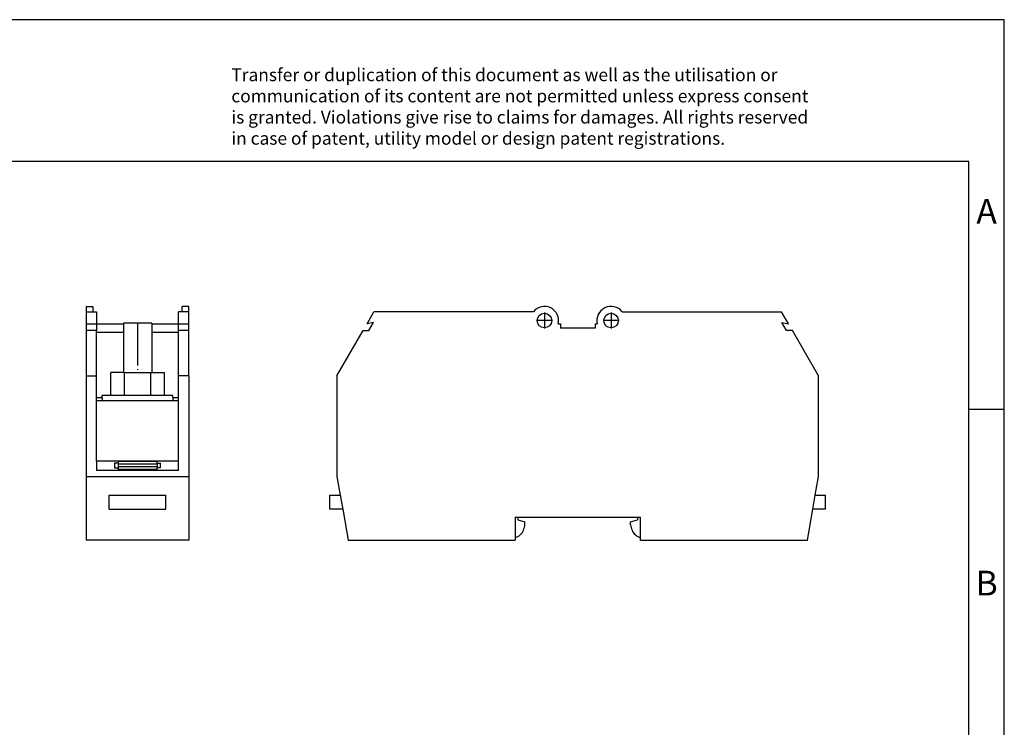
# Model space of a CAD drawing. Units: millimetres. Extents: x -1167 to -870, y -1130 to -920.
# Drawn here: x -1009 to -870, y -1020 to -920 of the extents above; entities that cross this region are included whole.
import ezdxf

# ---------------------------------------------------------------- set-up
doc = ezdxf.new("R2010")
doc.units = ezdxf.units.MM
doc.linetypes.add('DOT_CENTER', pattern=[14, 12, -1, 0, -1])
doc.layers.add('1', color=7, linetype='Continuous')
doc.styles.add('CONVERTER_11', font='txt.shx', dxfattribs={"width": 0.9})

# ---------------------------------------------------------------- blocks, each defined once
blk = doc.blocks.new('RBO_8_BU-select__3', base_point=(-1930.18, -1987))
at = {"color": 7, "linetype": 'Continuous'}
for p, q in [((-1919.67, -1925.88), (-1917.72, -1922.5)), ((-1872.7, -1922.5), (-1917.72, -1922.5)), ((-1847.66, -1922.5), (-1802.64, -1922.5)), ((-1800.69, -1925.88), (-1802.64, -1922.5)), ((-1917.83, -1925.55), (-1919.67, -1925.88)), ((-1919.15, -1927.84), (-1917.83, -1925.55)), ((-1865.69, -1925.95), (-1865.08, -1925.95)), ((-1865.08, -1925.95), (-1865.08, -1927.1)), ((-1855.28, -1925.95), (-1855.28, -1927.1)), ((-1855.28, -1925.95), (-1854.66, -1925.95)), ((-1802.53, -1925.55), (-1800.69, -1925.88)), ((-1801.21, -1927.84), (-1802.53, -1925.55)), ((-1928.18, -1940.62), (-1920.8, -1927.84)), ((-1920.8, -1927.84), (-1919.15, -1927.84)), ((-1855.28, -1927.1), (-1865.08, -1927.1)), ((-1799.55, -1927.84), (-1801.21, -1927.84)), ((-1792.18, -1940.62), (-1799.55, -1927.84)), ((-1928.18, -1940.62), (-1928.18, -1969.05)), ((-1792.18, -1969.05), (-1792.18, -1940.62)), ((-1928.18, -1969.05), (-1927.25, -1974.3)), ((-1793.1, -1974.3), (-1792.18, -1969.05)), ((-1930.18, -1974.3), (-1927.25, -1974.3)), ((-1930.18, -1978.3), (-1930.18, -1974.3)), ((-1927.25, -1974.3), (-1926.55, -1978.3)), ((-1793.81, -1978.3), (-1793.1, -1974.3)), ((-1793.1, -1974.3), (-1790.18, -1974.3)), ((-1790.18, -1978.3), (-1790.18, -1974.3)), ((-1926.55, -1978.3), (-1930.18, -1978.3)), ((-1926.55, -1978.3), (-1925.01, -1987)), ((-1795.34, -1987), (-1793.81, -1978.3)), ((-1790.18, -1978.3), (-1793.81, -1978.3)), ((-1877.88, -1980.5), (-1877.08, -1980.5)), ((-1877.88, -1980.5), (-1877.88, -1986.29)), ((-1877.08, -1980.5), (-1877.08, -1981.3)), ((-1877.08, -1980.5), (-1843.28, -1980.5)), ((-1877.08, -1981.3), (-1875.08, -1981.84)), ((-1875.08, -1982.68), (-1875.08, -1981.84)), ((-1845.28, -1981.84), (-1843.28, -1981.3)), ((-1845.28, -1982.68), (-1845.28, -1981.84)), ((-1843.28, -1980.5), (-1842.48, -1980.5)), ((-1843.28, -1980.5), (-1843.28, -1981.3)), ((-1842.48, -1986.29), (-1842.48, -1980.5)), ((-1925.01, -1987), (-1877.88, -1987)), ((-1877.88, -1986.29), (-1877.88, -1987)), ((-1842.48, -1987), (-1842.48, -1986.29)), ((-1842.48, -1987), (-1795.34, -1987))]:
    blk.add_line(p, q, dxfattribs=at)
for centre in [(-1869.58, -1925), (-1850.78, -1925)]:
    blk.add_circle(centre, 2.05, dxfattribs=at)
for centre, radius, start, end in [((-1869.58, -1925), 4, 346.261, 141.3178), ((-1850.78, -1925), 4, 38.6822, 193.739), ((-1878.76, -1982.9), 3.5, 284.5221, 338.2925), ((-1882.47, -1981.42), 7.5, 338.2925, 350.3544), ((-1837.88, -1981.42), 7.5, 189.6456, 201.7075), ((-1841.6, -1982.9), 3.5, 201.7075, 255.4779)]:
    blk.add_arc(centre, radius, start, end, dxfattribs=at)
at = {"layer": '1', "color": 2, "linetype": 'DOT_CENTER'}
for p, q in [((-1869.58, -1922.75), (-1869.58, -1927.26)), ((-1850.78, -1922.75), (-1850.78, -1927.26)), ((-1867.32, -1925), (-1871.83, -1925)), ((-1848.52, -1925), (-1853.03, -1925))]:
    blk.add_line(p, q, dxfattribs=at)
blk = doc.blocks.new('Rckans1', base_point=(-1860.18, -1954))
blk.add_blockref('RBO_8_BU-select__3', (-1930.18, -1987))
blk = doc.blocks.new('RBO_8_BU-select__4', base_point=(-1998.97, -1987))
at = {"color": 7, "linetype": 'Continuous'}
for p, q in [((-1998.97, -1921), (-1997.07, -1921)), ((-1998.97, -1921), (-1998.97, -1922.5)), ((-1997.07, -1921), (-1997.07, -1922.5)), ((-1971.87, -1922.5), (-1971.87, -1921)), ((-1969.97, -1921), (-1971.87, -1921)), ((-1969.97, -1922.5), (-1969.97, -1921)), ((-1998.97, -1922.5), (-1997.07, -1922.5)), ((-1998.97, -1922.5), (-1998.97, -1925.88)), ((-1997.07, -1922.5), (-1996.07, -1922.5)), ((-1996.07, -1922.5), (-1996.07, -1925.88)), ((-1971.87, -1922.5), (-1972.87, -1922.5)), ((-1972.87, -1925.88), (-1972.87, -1922.5)), ((-1969.97, -1922.5), (-1971.87, -1922.5)), ((-1969.97, -1925.88), (-1969.97, -1922.5)), ((-1998.97, -1925.88), (-1998.97, -1927.84)), ((-1998.97, -1925.88), (-1996.07, -1925.88)), ((-1996.07, -1925.88), (-1996.07, -1925.95)), ((-1996.07, -1925.95), (-1996.07, -1927.84)), ((-1996.07, -1925.95), (-1988.47, -1925.95)), ((-1982.47, -1925.7), (-1988.47, -1925.7)), ((-1988.47, -1925.7), (-1988.47, -1925.95)), ((-1988.47, -1925.95), (-1988.47, -1939.7)), ((-1980.47, -1925.7), (-1982.47, -1925.7)), ((-1980.47, -1925.7), (-1980.47, -1925.95)), ((-1980.47, -1925.95), (-1980.47, -1939.7)), ((-1980.47, -1925.95), (-1972.87, -1925.95)), ((-1972.87, -1925.95), (-1972.87, -1925.88)), ((-1972.87, -1925.88), (-1969.97, -1925.88)), ((-1972.87, -1927.84), (-1972.87, -1925.95)), ((-1969.97, -1927.84), (-1969.97, -1925.88)), ((-1998.97, -1927.84), (-1998.97, -1940.62)), ((-1996.07, -1927.84), (-1998.97, -1927.84)), ((-1996.07, -1928.3), (-1996.07, -1927.84)), ((-1996.07, -1940.62), (-1996.07, -1928.3)), ((-1996.07, -1928.3), (-1988.47, -1928.3)), ((-1980.47, -1928.3), (-1972.87, -1928.3)), ((-1972.87, -1928.3), (-1972.87, -1927.84)), ((-1969.97, -1927.84), (-1972.87, -1927.84)), ((-1972.87, -1940.62), (-1972.87, -1928.3)), ((-1969.97, -1940.62), (-1969.97, -1927.84)), ((-1998.97, -1940.62), (-1996.07, -1940.62)), ((-1998.97, -1940.62), (-1998.97, -1969.05)), ((-1996.07, -1946.7), (-1996.07, -1940.62)), ((-1988.47, -1939.7), (-1991.98, -1939.7)), ((-1991.98, -1946.2), (-1991.98, -1939.7)), ((-1988.24, -1939.7), (-1988.47, -1939.7)), ((-1988.24, -1939.7), (-1980.71, -1939.7)), ((-1988.24, -1939.7), (-1988.24, -1946.2)), ((-1980.71, -1939.7), (-1980.47, -1939.7)), ((-1980.71, -1946.2), (-1980.71, -1939.7)), ((-1980.47, -1939.7), (-1976.97, -1939.7)), ((-1976.97, -1939.7), (-1976.97, -1946.2)), ((-1969.97, -1940.62), (-1972.87, -1940.62)), ((-1972.87, -1964.7), (-1972.87, -1940.62)), ((-1969.97, -1940.62), (-1969.97, -1969.05)), ((-1994.47, -1946.7), (-1994.47, -1946.2)), ((-1991.98, -1946.2), (-1994.47, -1946.2)), ((-1988.24, -1946.2), (-1991.98, -1946.2)), ((-1980.71, -1946.2), (-1988.24, -1946.2)), ((-1976.97, -1946.2), (-1980.71, -1946.2)), ((-1974.47, -1946.2), (-1976.97, -1946.2)), ((-1974.47, -1946.7), (-1974.47, -1946.2)), ((-1996.07, -1946.7), (-1994.47, -1946.7)), ((-1996.07, -1964.7), (-1996.07, -1946.7)), ((-1994.47, -1947.7), (-1996.07, -1947.7)), ((-1974.47, -1947.7), (-1994.47, -1947.7)), ((-1974.47, -1946.7), (-1972.87, -1946.7)), ((-1972.87, -1947.7), (-1974.47, -1947.7)), ((-1996.07, -1964.7), (-1996.07, -1967.37)), ((-1972.87, -1964.7), (-1996.07, -1964.7)), ((-1990.97, -1965.25), (-1990.97, -1966.62)), ((-1989.97, -1965.25), (-1990.97, -1965.25)), ((-1989.97, -1964.84), (-1989.97, -1965.25)), ((-1978.97, -1964.84), (-1989.97, -1964.84)), ((-1989.97, -1965.25), (-1989.97, -1965.44)), ((-1989.97, -1965.44), (-1989.97, -1966.35)), ((-1989.97, -1965.44), (-1978.97, -1965.44)), ((-1978.97, -1965.25), (-1978.97, -1964.84)), ((-1978.97, -1965.25), (-1977.97, -1965.25)), ((-1978.97, -1965.25), (-1978.97, -1965.44)), ((-1978.97, -1965.44), (-1978.97, -1966.35)), ((-1977.97, -1966.62), (-1977.97, -1965.25)), ((-1972.87, -1967.37), (-1972.87, -1964.7)), ((-1972.87, -1967.37), (-1996.07, -1967.37)), ((-1990.97, -1966.62), (-1989.97, -1966.62)), ((-1978.97, -1966.35), (-1989.97, -1966.35)), ((-1989.97, -1966.35), (-1989.97, -1966.62)), ((-1989.97, -1966.62), (-1989.97, -1967.03)), ((-1978.97, -1967.03), (-1989.97, -1967.03)), ((-1978.97, -1966.35), (-1978.97, -1966.62)), ((-1978.97, -1967.03), (-1978.97, -1966.62)), ((-1977.97, -1966.62), (-1978.97, -1966.62)), ((-1998.97, -1969.05), (-1998.97, -1987)), ((-1998.97, -1969.05), (-1969.97, -1969.05)), ((-1969.97, -1969.05), (-1969.97, -1987)), ((-1992.47, -1974.3), (-1976.47, -1974.3)), ((-1992.47, -1978.3), (-1992.47, -1974.3)), ((-1976.47, -1978.3), (-1976.47, -1974.3)), ((-1992.47, -1978.3), (-1976.47, -1978.3)), ((-1969.97, -1987), (-1998.97, -1987))]:
    blk.add_line(p, q, dxfattribs=at)
at = {"color": 2, "linetype": 'Continuous'}
for p, q in [((-1994.47, -1946.7), (-1994.47, -1947.7)), ((-1974.47, -1946.7), (-1974.47, -1947.7))]:
    blk.add_line(p, q, dxfattribs=at)
at = {"layer": '1', "color": 2, "linetype": 'DOT_CENTER'}
blk.add_line((-1984.47, -1925.7), (-1984.47, -1939.7), dxfattribs=at)
blk = doc.blocks.new('SA_Links1', base_point=(-1984.47, -1954))
blk.add_blockref('RBO_8_BU-select__4', (-1998.97, -1987))
blk = doc.blocks.new('_rahmen', base_point=(-874.86, -1130.02))
at = {"layer": '1', "color": 2, "linetype": 'Continuous'}
for p, q in [((-869.86, -920.02), (-1018.36, -920.02)), ((-869.86, -975.02), (-869.86, -920.02)), ((-874.86, -975.02), (-869.86, -975.02)), ((-869.86, -1025.02), (-869.86, -975.02))]:
    blk.add_line(p, q, dxfattribs=at)
at = {"layer": '1', "color": 6, "linetype": 'Continuous'}
for p, q in [((-874.86, -940.02), (-1161.86, -940.02)), ((-874.86, -975.02), (-874.86, -940.02)), ((-874.86, -1025.02), (-874.86, -975.02))]:
    blk.add_line(p, q, dxfattribs=at)
at = {"layer": '1', "color": 3, "insert": (-979, -938.23), "char_height": 1.8, "attachment_point": 7, "line_spacing_factor": 0.996399, "style": 'CONVERTER_11'}
blk.add_mtext('Transfer or duplication of this document as well as the utilisation or\\Pcommunication of its content are not permitted unless express consent\\Pis granted. Violations give rise to claims for damages. All rights reserved\\Pin case of patent, utility model or design patent registrations.', dxfattribs=at)
at = {"layer": '1', "color": 7, "char_height": 3.5, "attachment_point": 5, "line_spacing_factor": 1.20048, "style": 'CONVERTER_11'}
for s, insert in [('A', (-872.36, -947.52)), ('B', (-872.36, -1000.02))]:
    blk.add_mtext(s, dxfattribs=dict(at, insert=insert))
blk = doc.blocks.new('A4I_CS', base_point=(-874.86, -1130.02))
at = {"layer": '1'}
blk.add_blockref('_rahmen', (-874.86, -1130.02), dxfattribs=at)
blk = doc.blocks.new('1')
blk.add_blockref('A4I_CS', (-874.86, -1130.02))
at = {"xscale": 0.5, "yscale": 0.5, "zscale": 0.5}
for name, p in [('SA_Links1', (-992.24, -977)), ('Rckans1', (-930.09, -977))]:
    blk.add_blockref(name, p, dxfattribs=at)

msp = doc.modelspace()

# ---------------------------------------------------------------- block references
at = {"layer": '1'}
msp.add_blockref('1', (0, 0), dxfattribs=at)

doc.saveas('drawing.dxf')
